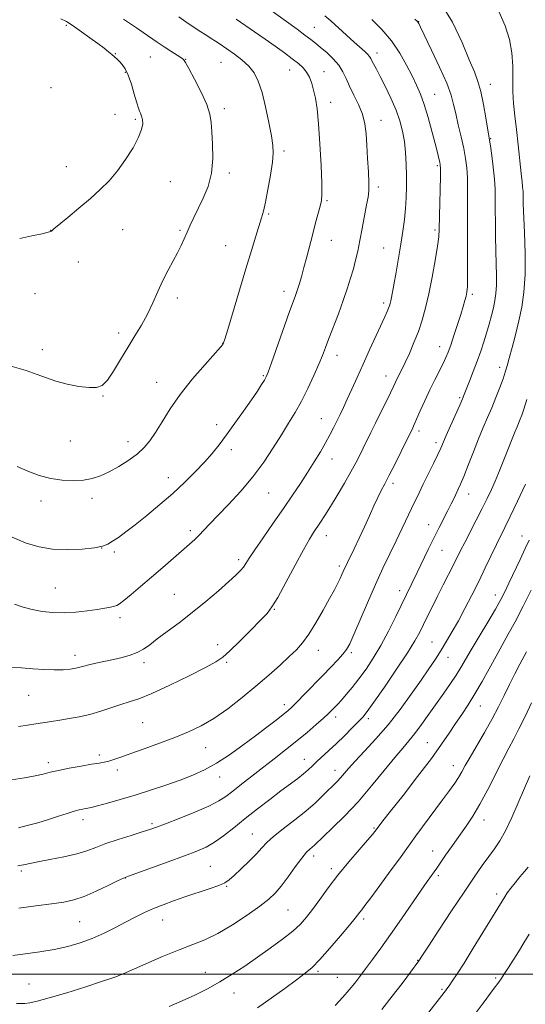
# Model space of a CAD drawing. Extents: x 2194800 to 2197700, y 312300 to 315200.
# Drawn here: x 2195506 to 2195695, y 313489 to 313856 of the extents above; entities that cross this region are included whole.
import ezdxf

# ---------------------------------------------------------------- set-up
doc = ezdxf.new("R2010")
doc.units = 0
doc.header["$MEASUREMENT"] = 0
for name, color, linetype, lineweight in [('32000', 7, 'Continuous', 0), ('DTM SPOT ELEVATION', 2, 'Continuous', 13), ('INDEX CONTOUR', 41, 'Continuous', 13), ('INTERMEDIATE CONTOUR', 44, 'Continuous', 0)]:
    doc.layers.add(name, color=color, linetype=linetype, lineweight=lineweight)

msp = doc.modelspace()

# ---------------------------------------------------------------- linework, layer by layer
at = {"layer": '32000', "flags": 128}
msp.add_lwpolyline([(2197500, 313500), (2195000, 313500)], dxfattribs=at)
at = {"layer": 'DTM SPOT ELEVATION'}
for p in [(2195654.77, 313855.63, 1203.94), (2195523.2, 313854.24, 1218.2), (2195615.78, 313853.5, 1209.11), (2195541.46, 313843.64, 1217.92), (2195639.19, 313843.9, 1207.47), (2195554.59, 313842.45, 1216.95), (2195567.77, 313841.57, 1215.95), (2195580.94, 313840.39, 1214.95), (2195545.23, 313836.67, 1218.13), (2195606.58, 313837.58, 1212.8), (2195619.38, 313836.96, 1211.28), (2195517.49, 313830.97, 1219.78), (2195681.46, 313832.23, 1201.36), (2195621.84, 313825.45, 1211.44), (2195660.74, 313828.51, 1205.14), (2195582.13, 313823.13, 1215.62), (2195541.38, 313821.03, 1218.64), (2195548.89, 313819.14, 1218.23), (2195640.63, 313818.74, 1209.34), (2195681.57, 313811.97, 1201.9), (2195604.48, 313807.25, 1213.64), (2195523.21, 313801.44, 1218.79), (2195661.67, 313801.83, 1206.25), (2195562.04, 313795.83, 1217.17), (2195584.08, 313799.06, 1215.63), (2195639.71, 313793.9, 1209.63), (2195620.47, 313788.73, 1211.81), (2195598.69, 313783.76, 1213.8), (2195517.32, 313777.7, 1218.02), (2195544.19, 313777.88, 1217.13), (2195565.56, 313777.64, 1216.19), (2195660.79, 313777.79, 1206.31), (2195622.05, 313774.01, 1211.26), (2195582.69, 313771.96, 1214.89), (2195641.67, 313771.12, 1208.91), (2195527.67, 313765.81, 1217.32), (2195511.45, 313754.08, 1217.36), (2195564.67, 313752.49, 1215.57), (2195604.48, 313754.97, 1212.52), (2195674.74, 313753.78, 1203.7), (2195641.64, 313750.6, 1208.37), (2195542.66, 313739.39, 1216.44), (2195581.55, 313735.45, 1214.03), (2195662.54, 313734.3, 1204.67), (2195514.23, 313733.2, 1216.48), (2195624.22, 313731.03, 1209.41), (2195684.97, 313726.57, 1200.49), (2195596.71, 313723.49, 1212.16), (2195642.46, 313723.32, 1206.66), (2195556.86, 313720.97, 1214.74), (2195536.85, 313715.81, 1215.92), (2195670.06, 313715.25, 1202.2), (2195579.27, 313705.19, 1212.49), (2195618.37, 313707.32, 1208.84), (2195654.78, 313702.79, 1203.61), (2195524.64, 313699.04, 1215.12), (2195546.16, 313698.85, 1214.63), (2195661.18, 313698.41, 1202.41), (2195584.76, 313695.76, 1211.58), (2195622.34, 313692.28, 1207.32), (2195561.25, 313685.38, 1212.66), (2195645.11, 313683.25, 1203.63), (2195598.75, 313679.66, 1209.12), (2195673.35, 313679.3, 1199.33), (2195513.71, 313676.65, 1213.44), (2195532.74, 313677.7, 1213.53), (2195658.39, 313667.87, 1200.71), (2195569.43, 313665.52, 1210.36), (2195620.2, 313663.75, 1205.37), (2195693.32, 313663.52, 1194.68), (2195536.32, 313659.07, 1212), (2195541.13, 313657.65, 1211.69), (2195663.46, 313658.2, 1199.12), (2195587.55, 313654.75, 1208.37), (2195625.08, 313652.42, 1204.34), (2195519.1, 313644.17, 1210.96), (2195563.53, 313641.79, 1208.92), (2195647.64, 313643.15, 1200.55), (2195683.34, 313641.59, 1194.63), (2195600.79, 313636.2, 1205.91), (2195543.16, 313633.04, 1209.59), (2195579.72, 313622.98, 1206.57), (2195659.74, 313624.06, 1196.92), (2195617.32, 313620.85, 1203.31), (2195629.63, 313620.08, 1201.73), (2195526.4, 313619.05, 1208.54), (2195552.16, 313616.33, 1207.59), (2195583.09, 313616.47, 1205.77), (2195665.69, 313618.25, 1195.3), (2195509.14, 313604.07, 1207.16), (2195604.6, 313600.6, 1202.48), (2195677.7, 313600.12, 1191.23), (2195551.62, 313593.92, 1204.96), (2195623.69, 313596, 1199.52), (2195635.92, 313595.41, 1197.63), (2195657.89, 313586.48, 1192.87), (2195575.19, 313584.62, 1203.25), (2195516.44, 313578.97, 1204.42), (2195535.46, 313581.82, 1204.36), (2195612.04, 313580.26, 1198.73), (2195542.22, 313576.21, 1203.59), (2195623.49, 313576.12, 1196.63), (2195667.71, 313577.87, 1190.67), (2195580.42, 313573.66, 1201.3), (2195529.44, 313557.71, 1201.51), (2195679.06, 313557.62, 1187.39), (2195555.18, 313556.25, 1200.28), (2195637.99, 313554.52, 1192.16), (2195592.58, 313552.31, 1196.86), (2195659.91, 313546.03, 1188.73), (2195615.57, 313544.17, 1193.51), (2195506.37, 313538.5, 1199.71), (2195576.93, 313540.2, 1196.98), (2195622.1, 313539.33, 1192.4), (2195545.23, 313535.92, 1197.96), (2195662.1, 313536.78, 1187.68), (2195583.04, 313532.83, 1195.87), (2195683.86, 313529.93, 1184.41), (2195605.91, 313523.9, 1193.01), (2195559.13, 313520.25, 1195.27), (2195634.2, 313520.65, 1189.64), (2195528.16, 313519.65, 1197.03), (2195654.3, 313505.13, 1186.07), (2195541.14, 313499.96, 1194.12), (2195575.11, 313500.73, 1192.78), (2195617.19, 313501.06, 1189.71), (2195624.35, 313498.88, 1188.93), (2195683.41, 313498.61, 1182.27), (2195509.22, 313496.36, 1194.77), (2195663.48, 313494.35, 1184.19), (2195585.76, 313492.95, 1191.26)]:
    msp.add_point(p, dxfattribs=at)
at = {"layer": 'INDEX CONTOUR', "flags": 128}
for points, elevation in [([(2195503.797, 313638.145), (2195507.094, 313637.031), (2195510.451, 313636.1441), (2195514.1101, 313635.438), (2195518.079, 313634.976), (2195522.309, 313634.8511), (2195526.694, 313635.112), (2195530.925, 313635.62), (2195534.638, 313636.193), (2195537.548, 313636.679), (2195539.675, 313637.06), (2195541.118, 313637.348), (2195542.0611, 313637.618), (2195543.032, 313638.196), (2195544.641, 313639.47), (2195547.338, 313641.712), (2195550.911, 313644.731), (2195554.984, 313648.221), (2195559.1859, 313651.871), (2195569.127, 313660.552), (2195571.096, 313662.299), (2195572.788, 313663.917), (2195574.542, 313665.7521), (2195576.722, 313668.101), (2195579.704, 313671.249), (2195583.699, 313675.378), (2195588.276, 313680.2749), (2195592.844, 313685.621), (2195596.921, 313691.108), (2195600.458, 313696.445), (2195603.519, 313701.349), (2195606.182, 313705.658), (2195608.601, 313709.707), (2195610.944, 313713.953), (2195613.316, 313718.678), (2195615.553, 313723.46), (2195617.425, 313727.698), (2195618.8, 313731.023), (2195619.9411, 313733.978), (2195621.21, 313737.336), (2195624.7331, 313746.541), (2195626.541, 313751.44), (2195628.068, 313755.868), (2195629.313, 313759.802), (2195630.33, 313763.332), (2195631.18, 313766.6), (2195631.957, 313769.966), (2195632.762, 313773.838), (2195633.656, 313778.4281), (2195635.303, 313787.171), (2195635.819, 313790.028), (2195636.086, 313792.422), (2195636.12, 313795.366), (2195635.952, 313799.57), (2195635.665, 313804.535), (2195635.357, 313809.459), (2195635.067, 313813.73), (2195634.602, 313817.484), (2195633.712, 313821.043), (2195632.255, 313824.645), (2195630.515, 313828.18), (2195628.882, 313831.452), (2195627.615, 313834.322), (2195626.432, 313836.896), (2195624.922, 313839.337), (2195622.8109, 313841.752), (2195620.393, 313844.022), (2195618.104, 313845.97), (2195616.227, 313847.51), (2195614.435, 313848.924), (2195612.246, 313850.579), (2195609.2999, 313852.76), (2195593.45, 313864.335)], 1210), ([(2195505.0271, 313540.506), (2195507.17, 313540.868), (2195512.561, 313541.955), (2195517.055, 313542.799), (2195522.212, 313543.813), (2195527.046, 313544.927), (2195530.876, 313546.093), (2195534.228, 313547.345), (2195537.935, 313548.741), (2195542.533, 313550.2891), (2195547.374, 313551.812), (2195551.516, 313553.086), (2195554.384, 313553.997), (2195556.872, 313554.874), (2195560.242, 313556.1571), (2195565.317, 313558.135), (2195571.165, 313560.496), (2195576.414, 313562.777), (2195580.079, 313564.658), (2195582.72, 313566.391), (2195585.284, 313568.371), (2195588.516, 313570.8941), (2195600.804, 313580.406), (2195605.056, 313583.741), (2195609.1821, 313587.056), (2195613.057, 313590.2759), (2195616.457, 313593.188), (2195619.1301, 313595.5469), (2195620.922, 313597.189), (2195622.057, 313598.287), (2195623.605, 313599.865), (2195624.537, 313600.848), (2195625.848, 313602.29), (2195627.677, 313604.378), (2195629.925, 313607.064), (2195632.429, 313610.237), (2195635.057, 313613.828), (2195637.7809, 313617.926), (2195640.599, 313622.662), (2195643.476, 313628.039), (2195646.239, 313633.554), (2195654.171, 313649.927), (2195658.2869, 313658.499), (2195660.405, 313662.816), (2195662.375, 313666.709), (2195665.659, 313673.078), (2195666.9069, 313675.59), (2195667.925, 313677.706), (2195669.51, 313681.0539), (2195670.36, 313682.9599), (2195671.541, 313685.82), (2195673.198, 313690.014), (2195675.138, 313694.964), (2195677.088, 313699.851), (2195678.836, 313704.059), (2195680.427, 313707.786), (2195681.972, 313711.435), (2195683.5339, 313715.271), (2195684.998, 313719.013), (2195686.205, 313722.242), (2195687.064, 313724.736), (2195687.7609, 313727.046), (2195688.553, 313729.921), (2195689.623, 313733.902), (2195690.867, 313738.706), (2195692.108, 313743.847), (2195693.1819, 313749.013), (2195693.984, 313754.6), (2195694.42, 313761.184), (2195694.449, 313768.996), (2195694.223, 313776.908), (2195693.773, 313787.5461), (2195693.705, 313789.686), (2195693.682, 313792.217), (2195693.634, 313792.972), (2195693.525, 313793.984), (2195693.319, 313795.764), (2195692.973, 313798.907), (2195691.849, 313809.561), (2195691.192, 313815.39), (2195690.57, 313820.49), (2195690.0819, 313825.05), (2195689.835, 313829.491), (2195689.876, 313839.002), (2195689.54, 313843.962), (2195688.567, 313848.95), (2195686.951, 313853.984), (2195684.755, 313859.108)], 1200), ([(2195594.533, 313487.41), (2195599.607, 313490.989), (2195604.722, 313494.695), (2195609.132, 313497.926), (2195612.356, 313500.327), (2195614.987, 313502.544), (2195617.88, 313505.468), (2195621.607, 313509.6571), (2195625.5789, 313514.327), (2195628.922, 313518.357), (2195630.995, 313520.913), (2195632.734, 313523.139), (2195633.44, 313524.0141), (2195634.669, 313525.582), (2195636.867, 313528.501), (2195640.251, 313533.101), (2195644.109, 313538.399), (2195647.499, 313543.088), (2195651.534, 313548.714), (2195653.634, 313551.589), (2195663.648, 313565.067), (2195666.266, 313568.616), (2195668.187, 313571.305), (2195669.622, 313573.48), (2195670.815, 313575.511), (2195672.114, 313577.864), (2195673.898, 313581.03), (2195679.305, 313590.27), (2195682.134, 313595.271), (2195684.538, 313599.828), (2195686.624, 313604.024), (2195688.616, 313608.086), (2195690.653, 313612.1231), (2195692.542, 313615.779), (2195694.925, 313620.357)], 1190)]:
    msp.add_lwpolyline(points, dxfattribs=dict(at, elevation=elevation))
at = {"layer": 'INTERMEDIATE CONTOUR', "flags": 128}
for points, elevation in [([(2195505.3241, 313554.624), (2195508.583, 313555.466), (2195512.5039, 313556.557), (2195516.562, 313557.757), (2195520.298, 313558.933), (2195523.52, 313559.981), (2195526.104, 313560.803), (2195527.978, 313561.3319), (2195529.296, 313561.631), (2195530.267, 313561.796), (2195531.158, 313561.936), (2195532.477, 313562.209), (2195534.787, 313562.792), (2195538.489, 313563.81), (2195543.315, 313565.205), (2195548.833, 313566.873), (2195554.628, 313568.708), (2195560.352, 313570.6131), (2195565.677, 313572.489), (2195570.397, 313574.306), (2195574.797, 313576.301), (2195579.284, 313578.783), (2195584.1359, 313581.939), (2195589.116, 313585.487), (2195593.859, 313589.026), (2195598.038, 313592.204), (2195601.496, 313594.868), (2195604.1119, 313596.914), (2195605.9001, 313598.36), (2195607.406, 313599.716), (2195609.309, 313601.612), (2195612.092, 313604.4829), (2195618.885, 313611.518), (2195621.962, 313614.662), (2195624.52, 313617.3), (2195626.464, 313619.422), (2195627.807, 313621.173), (2195628.981, 313623.315), (2195630.529, 313626.768), (2195635.663, 313638.689), (2195638.625, 313645.432), (2195641.4, 313651.5289), (2195643.9461, 313656.937), (2195646.29, 313661.813), (2195652.077, 313673.798), (2195654.884, 313679.705), (2195656.43, 313682.924), (2195660.207, 313690.657), (2195661.828, 313694.0161), (2195662.934, 313696.403), (2195664.958, 313701.041), (2195666.605, 313704.7591), (2195670.049, 313712.482), (2195671.063, 313714.795), (2195671.758, 313716.461), (2195673.698, 313721.366), (2195675.119, 313725.031), (2195676.572, 313728.899), (2195677.873, 313732.5599), (2195679.02, 313736.014), (2195680.057, 313739.36), (2195681.0149, 313742.664), (2195681.874, 313745.847), (2195682.6051, 313748.792), (2195683.18, 313751.464), (2195683.577, 313754.141), (2195683.782, 313757.182), (2195683.794, 313760.87), (2195683.682, 313765.194), (2195683.532, 313770.069), (2195683.4161, 313775.345), (2195683.347, 313780.611), (2195683.324, 313785.39), (2195683.33, 313789.383), (2195683.271, 313793.004), (2195683.037, 313796.8461), (2195682.567, 313801.263), (2195681.987, 313805.653), (2195681.474, 313809.176), (2195681.14, 313811.339), (2195679.797, 313819.683), (2195678.92, 313824.7139), (2195677.929, 313829.486), (2195676.862, 313833.242), (2195675.512, 313836.801), (2195673.611, 313841.3731), (2195670.918, 313847.789), (2195667.296, 313855.348), (2195662.632, 313862.968)], 1202), ([(2195502.355, 313614.667), (2195506.415, 313614.359), (2195510.647, 313614.009), (2195514.84, 313613.712), (2195518.697, 313613.57), (2195521.974, 313613.652), (2195524.633, 313613.902), (2195526.689, 313614.235), (2195528.238, 313614.586), (2195529.699, 313614.98), (2195531.572, 313615.464), (2195534.212, 313616.068), (2195540.782, 313617.505), (2195544.032, 313618.268), (2195547.021, 313619.112), (2195549.661, 313620.117), (2195551.959, 313621.373), (2195554.2951, 313623.005), (2195557.141, 313625.149), (2195560.848, 313627.904), (2195565.281, 313631.2211), (2195570.18, 313635.0171), (2195575.241, 313639.137), (2195579.979, 313643.147), (2195583.862, 313646.544), (2195586.515, 313648.971), (2195588.187, 313650.659), (2195589.28, 313651.987), (2195590.214, 313653.361), (2195591.459, 313655.3089), (2195593.501, 313658.385), (2195596.641, 313662.918), (2195600.439, 313668.334), (2195604.272, 313673.834), (2195607.645, 313678.785), (2195610.582, 313683.217), (2195613.239, 313687.328), (2195615.729, 313691.266), (2195618.006, 313694.976), (2195619.984, 313698.356), (2195621.609, 313701.339), (2195622.968, 313704.006), (2195625.367, 313708.897), (2195626.629, 313711.514), (2195628.067, 313714.602), (2195629.763, 313718.371), (2195631.729, 313722.787), (2195633.96, 313727.748), (2195636.396, 313733.067), (2195642.134, 313745.448), (2195642.9851, 313747.3451), (2195643.5, 313748.572), (2195643.841, 313749.496), (2195644.091, 313750.3461), (2195644.3101, 313751.3099), (2195644.564, 313752.614), (2195646.286, 313762.099), (2195647.205, 313767.278), (2195648.098, 313772.549), (2195648.841, 313777.36), (2195649.412, 313781.739), (2195649.817, 313785.8569), (2195650.0631, 313789.874), (2195650.172, 313793.904), (2195650.169, 313798.049), (2195650.066, 313802.361), (2195649.825, 313806.698), (2195649.394, 313810.868), (2195648.715, 313814.758), (2195647.701, 313818.574), (2195646.256, 313822.601), (2195644.359, 313826.985), (2195642.285, 313831.32), (2195640.385, 313835.062), (2195638.937, 313837.8), (2195637.255, 313840.909), (2195636.813, 313841.795), (2195636.379, 313842.543), (2195635.7061, 313843.363), (2195634.5791, 313844.453), (2195630.635, 313847.97), (2195627.787, 313850.541), (2195621.934, 313855.85), (2195619.701, 313857.821)], 1208), ([(2195502.7569, 313572.558), (2195507.566, 313573.3), (2195511.555, 313574.046), (2195514.545, 313574.724), (2195517.159, 313575.383), (2195520.22, 313576.095), (2195524.264, 313576.901), (2195528.694, 313577.703), (2195532.623, 313578.366), (2195535.407, 313578.806), (2195537.36, 313579.1341), (2195539.036, 313579.512), (2195540.964, 313580.092), (2195543.573, 313580.9919), (2195547.2679, 313582.323), (2195552.2579, 313584.136), (2195557.977, 313586.244), (2195563.664, 313588.401), (2195568.757, 313590.463), (2195573.486, 313592.704), (2195578.28, 313595.505), (2195583.442, 313599.113), (2195588.782, 313603.267), (2195593.985, 313607.575), (2195598.765, 313611.683), (2195602.954, 313615.396), (2195606.412, 313618.557), (2195609.097, 313621.146), (2195611.363, 313623.698), (2195613.662, 313626.886), (2195616.304, 313631.13), (2195619.033, 313635.843), (2195621.447, 313640.188), (2195623.2419, 313643.514), (2195624.497, 313645.931), (2195625.386, 313647.736), (2195626.063, 313649.188), (2195627.048, 313651.405), (2195627.486, 313652.362), (2195628.0981, 313653.646), (2195630.614, 313658.842), (2195632.482, 313662.744), (2195634.45, 313666.951), (2195636.307, 313671.046), (2195637.986, 313674.782), (2195639.458, 313677.959), (2195640.7471, 313680.525), (2195642.082, 313683.045), (2195643.7479, 313686.235), (2195645.899, 313690.516), (2195648.169, 313695.125), (2195652.495, 313703.999), (2195653.053, 313705.191), (2195653.967, 313707.216), (2195655.336, 313710.297), (2195657.041, 313714.088), (2195658.911, 313718.096), (2195660.779, 313721.886), (2195663.896, 313728.016), (2195664.916, 313730.178), (2195665.753, 313732.242), (2195666.681, 313734.855), (2195667.888, 313738.436), (2195669.219, 313742.485), (2195670.436, 313746.276), (2195671.352, 313749.24), (2195671.99, 313751.44), (2195672.426, 313753.1), (2195672.727, 313754.565), (2195672.914, 313756.677), (2195672.998, 313760.396), (2195672.998, 313766.319), (2195672.961, 313773.578), (2195672.944, 313780.94), (2195673.006, 313792.816), (2195672.938, 313797.316), (2195672.697, 313801.068), (2195672.237, 313804.536), (2195671.522, 313808.256), (2195670.552, 313812.576), (2195669.49, 313817.101), (2195668.538, 313821.245), (2195667.781, 313824.685), (2195666.831, 313828.139), (2195665.182, 313832.582), (2195662.55, 313838.575), (2195659.536, 313845.009), (2195655.442, 313853.495), (2195654.766, 313854.866), (2195654.514, 313855.3151), (2195654.234, 313855.648), (2195653.339, 313856.512)], 1204), ([(2195502.957, 313663.135), (2195508.216, 313660.9601), (2195513.036, 313659.5011), (2195518.037, 313658.702), (2195523.588, 313658.491), (2195529.077, 313658.711), (2195533.6391, 313659.183), (2195536.685, 313659.778), (2195538.705, 313660.554), (2195540.458, 313661.616), (2195542.601, 313663.078), (2195545.3779, 313665.085), (2195548.926, 313667.793), (2195553.286, 313671.274), (2195558.104, 313675.283), (2195562.928, 313679.493), (2195567.372, 313683.617), (2195571.319, 313687.522), (2195574.715, 313691.114), (2195577.581, 313694.385), (2195580.216, 313697.656), (2195582.989, 313701.335), (2195586.139, 313705.663), (2195589.374, 313710.206), (2195592.272, 313714.364), (2195594.499, 313717.658), (2195596.078, 313720.087), (2195597.123, 313721.7689), (2195597.808, 313722.997), (2195598.542, 313724.763), (2195599.796, 313728.232), (2195606.428, 313747.037), (2195608.695, 313753.37), (2195609.343, 313755.247), (2195610.068, 313757.503), (2195610.919, 313760.334), (2195611.884, 313763.764), (2195612.945, 313767.763), (2195615.183, 313776.414), (2195616.258, 313780.467), (2195617.9361, 313786.754), (2195618.384, 313788.781), (2195618.564, 313791.169), (2195618.508, 313795.281), (2195618.255, 313801.952), (2195617.849, 313809.92), (2195617.342, 313817.394), (2195616.774, 313822.995), (2195616.157, 313826.97), (2195615.494, 313829.975), (2195614.776, 313832.556), (2195613.937, 313834.817), (2195612.9, 313836.748), (2195611.574, 313838.389), (2195609.834, 313839.961), (2195607.543, 313841.733), (2195604.615, 313843.904), (2195601.167, 313846.405), (2195597.369, 313849.1), (2195593.425, 313851.836), (2195586.546, 313856.556)], 1212), ([(2195502.969, 313726.797), (2195508.216, 313725.343), (2195512.313, 313723.9239), (2195515.7351, 313722.585), (2195519.276, 313721.356), (2195523.4771, 313720.281), (2195527.859, 313719.449), (2195531.687, 313718.96), (2195534.449, 313718.959), (2195536.518, 313719.775), (2195538.488, 313721.778), (2195540.821, 313725.169), (2195543.443, 313729.4599), (2195546.146, 313733.99), (2195548.751, 313738.2459), (2195551.189, 313742.297), (2195553.421, 313746.362), (2195555.433, 313750.59), (2195557.318, 313754.861), (2195559.196, 313758.984), (2195561.142, 313762.798), (2195563.034, 313766.256), (2195564.7061, 313769.338), (2195566.047, 313772.056), (2195567.166, 313774.556), (2195568.231, 313777.013), (2195569.393, 313779.602), (2195570.746, 313782.4759), (2195574.261, 313789.656), (2195576.07, 313794.0941), (2195577.364, 313799.08), (2195577.848, 313804.497), (2195577.761, 313809.821), (2195577.482, 313814.43), (2195577.254, 313817.956), (2195576.777, 313821.051), (2195575.62, 313824.619), (2195573.544, 313829.228), (2195571.084, 313834.09), (2195568.971, 313838.079), (2195567.709, 313840.392), (2195566.903, 313841.514), (2195565.93, 313842.253), (2195562.141, 313844.619), (2195559.65, 313846.214), (2195557.044, 313847.965), (2195551.836, 313851.569), (2195549.346, 313853.266), (2195544.526, 313856.523)], 1216), ([(2195504.84, 313689.567), (2195508.789, 313687.806), (2195513, 313686.217), (2195517.334, 313685.015), (2195521.648, 313684.363), (2195525.774, 313684.217), (2195529.535, 313684.48), (2195532.842, 313685.089), (2195535.951, 313686.095), (2195539.205, 313687.583), (2195542.814, 313689.579), (2195546.467, 313691.891), (2195549.721, 313694.27), (2195552.272, 313696.575), (2195554.388, 313699.087), (2195556.474, 313702.198), (2195558.9049, 313706.201), (2195561.919, 313711.012), (2195565.722, 313716.45), (2195570.326, 313722.223), (2195574.964, 313727.603), (2195580.762, 313734.072), (2195581.589, 313735.019), (2195581.781, 313735.288), (2195581.9139, 313735.64), (2195582.362, 313737.086), (2195583.448, 313740.6981), (2195590.208, 313763.292), (2195592.281, 313770.165), (2195593.928, 313775.57), (2195596.04, 313782.3741), (2195596.741, 313784.8931), (2195597.486, 313788.182), (2195598.417, 313792.927), (2195599.3709, 313798.303), (2195600.111, 313803.107), (2195600.44, 313806.541), (2195600.325, 313809.418), (2195599.772, 313812.958), (2195598.814, 313817.987), (2195597.582, 313823.767), (2195596.231, 313829.168), (2195594.852, 313833.327), (2195593.273, 313836.445), (2195591.254, 313838.9879), (2195588.679, 313841.324), (2195585.913, 313843.421), (2195580.209, 313847.417), (2195578.8621, 313848.34), (2195577.307, 313849.356), (2195575.653, 313850.403), (2195572.725, 313852.217), (2195571.103, 313853.265), (2195568.685, 313854.909), (2195565.138, 313857.388)], 1214), ([(2195505.295, 313592.511), (2195508.712, 313592.932), (2195511.841, 313593.42), (2195517.6251, 313594.39), (2195520.719, 313594.88), (2195524.201, 313595.405), (2195528.003, 313596.062), (2195531.993, 313596.963), (2195536.031, 313598.164), (2195543.485, 313600.682), (2195546.69, 313601.656), (2195550.268, 313602.8391), (2195555.135, 313604.8), (2195561.777, 313607.8639), (2195568.982, 313611.388), (2195575.113, 313614.489), (2195579.035, 313616.588), (2195581.625, 313618.3391), (2195584.264, 313620.703), (2195587.938, 313624.3089), (2195592.069, 313628.463), (2195595.682, 313632.135), (2195598.117, 313634.693), (2195599.952, 313637.079), (2195602.08, 313640.629), (2195605.117, 313646.1909), (2195608.58, 313652.663), (2195611.713, 313658.4571), (2195613.951, 313662.385), (2195615.503, 313664.8739), (2195618.112, 313668.761), (2195619.728, 313671.269), (2195621.775, 313674.557), (2195624.313, 313678.743), (2195627.014, 313683.298), (2195629.452, 313687.531), (2195631.317, 313690.9349), (2195632.754, 313693.732), (2195634.026, 313696.331), (2195636.861, 313702.18), (2195638.596, 313705.723), (2195644.198, 313717.083), (2195645.331, 313719.438), (2195646.094, 313721.055), (2195646.737, 313722.39), (2195648.433, 313725.772), (2195649.675, 313728.355), (2195651.238, 313731.767), (2195652.955, 313735.755), (2195654.611, 313739.969), (2195656.045, 313744.187), (2195657.315, 313748.715), (2195658.538, 313753.992), (2195659.779, 313760.197), (2195660.914, 313766.48), (2195661.772, 313771.735), (2195662.237, 313775.277), (2195662.424, 313778.119), (2195662.838, 313797.786), (2195662.865, 313800.718), (2195662.796, 313802.182), (2195662.611, 313803.159), (2195662.2811, 313804.5239), (2195661.732, 313806.712), (2195660.88, 313810.046), (2195659.682, 313814.649), (2195658.263, 313819.825), (2195656.789, 313824.678), (2195655.373, 313828.57), (2195653.909, 313831.904), (2195652.241, 313835.343), (2195650.216, 313839.382), (2195647.713, 313843.8441), (2195644.617, 313848.385), (2195640.942, 313852.667), (2195637.215, 313856.3939)], 1206), ([(2195505.757, 313774.6991), (2195510.321, 313775.602), (2195514.1959, 313776.425), (2195516.426, 313776.944), (2195517.341, 313777.213), (2195517.588, 313777.355), (2195517.803, 313777.548), (2195518.559, 313778.191), (2195523.714, 313782.455), (2195527.885, 313785.928), (2195532.141, 313789.553), (2195535.87, 313792.896), (2195539.155, 313796.195), (2195542.253, 313799.854), (2195545.318, 313804.11), (2195548.078, 313808.507), (2195550.156, 313812.421), (2195551.292, 313815.371), (2195551.681, 313817.4539), (2195551.636, 313818.909), (2195551.424, 313819.956), (2195551.136, 313820.745), (2195550.819, 313821.405), (2195550.491, 313822.12), (2195550.072, 313823.282), (2195549.452, 313825.337), (2195548.5609, 313828.52), (2195547.476, 313832.213), (2195546.309, 313835.59), (2195545.159, 313838.014), (2195544.064, 313839.618), (2195543.046, 313840.723), (2195542.108, 313841.62), (2195541.172, 313842.454), (2195540.143, 313843.339), (2195538.902, 313844.387), (2195537.2531, 313845.717), (2195534.98, 313847.446), (2195532.0141, 313849.5969), (2195528.886, 313851.809), (2195526.276, 313853.624), (2195524.596, 313854.755), (2195523.186, 313855.592), (2195521.12, 313856.694)], 1218), ([(2195505.418, 313524.676), (2195511.765, 313525.463), (2195517.7, 313526.232), (2195522.284, 313526.9159), (2195526.038, 313527.748), (2195529.846, 313529.033), (2195534.292, 313530.937), (2195538.7629, 313533.046), (2195542.341, 313534.804), (2195544.5159, 313535.851), (2195546.392, 313536.619), (2195549.478, 313537.735), (2195561.237, 313541.958), (2195567.331, 313544.169), (2195571.896, 313545.889), (2195575.337, 313547.417), (2195578.447, 313549.226), (2195581.881, 313551.676), (2195585.744, 313554.695), (2195590.005, 313558.103), (2195594.572, 313561.701), (2195599.128, 313565.2269), (2195603.294, 313568.4), (2195609.567, 313573.112), (2195611.766, 313574.837), (2195613.494, 313576.323), (2195615.031, 313577.7581), (2195616.7, 313579.34), (2195621.206, 313583.483), (2195623.981, 313586.087), (2195626.966, 313588.984), (2195629.826, 313591.83), (2195632.173, 313594.214), (2195633.831, 313595.985), (2195635.474, 313598.041), (2195637.986, 313601.54), (2195641.919, 313607.186), (2195646.487, 313613.865), (2195650.568, 313620.007), (2195653.332, 313624.449), (2195655.109, 313627.654), (2195656.518, 313630.491), (2195658.069, 313633.669), (2195659.842, 313637.261), (2195661.804, 313641.179), (2195663.894, 313645.291), (2195667.706, 313652.765), (2195670.379, 313658.148), (2195671.908, 313661.169), (2195676.221, 313669.472), (2195678.439, 313673.796), (2195680.317, 313677.591), (2195681.891, 313680.931), (2195683.272, 313684.019), (2195684.5619, 313687.039), (2195685.813, 313690.087), (2195687.068, 313693.24), (2195690.616, 313702.315), (2195691.435, 313704.324), (2195692.656, 313707.216), (2195693.261, 313708.742), (2195694.04, 313710.988), (2195695.141, 313714.554)], 1198), ([(2195503.2, 313506.931), (2195507.866, 313507.535), (2195513.237, 313508.312), (2195518.676, 313509.2449), (2195523.686, 313510.335), (2195528.329, 313511.655), (2195532.805, 313513.293), (2195537.252, 313515.285), (2195541.556, 313517.444), (2195545.542, 313519.531), (2195549.103, 313521.3611), (2195552.419, 313522.973), (2195555.741, 313524.463), (2195559.288, 313525.916), (2195563.161, 313527.377), (2195567.433, 313528.877), (2195576.479, 313531.895), (2195580.053, 313533.155), (2195582.365, 313534.153), (2195584.012, 313535.242), (2195585.842, 313536.868), (2195588.455, 313539.313), (2195591.448, 313542.181), (2195594.168, 313544.911), (2195596.198, 313547.113), (2195598.072, 313549.104), (2195600.5621, 313551.372), (2195604.187, 313554.265), (2195608.463, 313557.564), (2195612.653, 313560.905), (2195616.162, 313563.974), (2195618.961, 313566.649), (2195624.296, 313571.978), (2195625.5469, 313573.305), (2195628.531, 313576.751), (2195630.999, 313579.475), (2195634.495, 313583.196), (2195638.734, 313587.804), (2195643.296, 313593.109), (2195647.791, 313598.862), (2195651.964, 313604.594), (2195655.591, 313609.778), (2195658.527, 313614.041), (2195660.939, 313617.625), (2195663.074, 313620.922), (2195665.152, 313624.288), (2195667.282, 313627.919), (2195669.546, 313631.972), (2195671.9959, 313636.544), (2195674.558, 313641.492), (2195677.127, 313646.612), (2195679.596, 313651.681), (2195683.7829, 313660.402), (2195686.934, 313666.773), (2195688.924, 313670.871), (2195691.602, 313676.533), (2195694.595, 313682.982)], 1196), ([(2195504.614, 313489.007), (2195506.128, 313489.023), (2195507.6799, 313489.09), (2195509.534, 313489.31), (2195512.335, 313489.906), (2195516.82, 313491.13), (2195523.306, 313493.092), (2195530.419, 313495.328), (2195536.363, 313497.235), (2195539.815, 313498.365), (2195541.345, 313498.891), (2195541.998, 313499.148), (2195542.761, 313499.465), (2195544.401, 313500.167), (2195552.827, 313503.865), (2195559.109, 313506.5759), (2195565.257, 313509.101), (2195570.389, 313511.042), (2195574.947, 313512.8401), (2195579.706, 313515.15), (2195585.165, 313518.392), (2195590.71, 313522.064), (2195595.45, 313525.429), (2195598.768, 313527.994), (2195601.15, 313530.234), (2195603.355, 313532.862), (2195605.941, 313536.341), (2195608.667, 313540.113), (2195611.092, 313543.368), (2195612.878, 313545.499), (2195614.115, 313546.724), (2195614.996, 313547.463), (2195615.776, 313548.151), (2195622.558, 313554.586), (2195627.052, 313559.031), (2195632.075, 313564.367), (2195637.15, 313570.255), (2195641.863, 313576.023), (2195645.817, 313580.913), (2195648.768, 313584.43), (2195651.086, 313587.131), (2195653.294, 313589.837), (2195655.801, 313593.1751), (2195658.551, 313597.01), (2195664.117, 313604.888), (2195666.624, 313608.48), (2195668.759, 313611.665), (2195670.488, 313614.453), (2195674.362, 313621.125), (2195677.291, 313626.069), (2195680.508, 313631.464), (2195683.348, 313636.279), (2195685.347, 313639.815), (2195686.8481, 313642.71), (2195688.396, 313645.933), (2195692.55, 313654.763), (2195694.512, 313658.889), (2195696.023, 313661.985)], 1194), ([(2195561.613, 313487.924), (2195566.433, 313490.008), (2195571.181, 313492.201), (2195575.873, 313494.561), (2195580.519, 313497.137), (2195585.135, 313499.966), (2195589.778, 313503.03), (2195594.51, 313506.299), (2195599.314, 313509.709), (2195603.8469, 313513.055), (2195607.686, 313516.1), (2195610.569, 313518.723), (2195612.87, 313521.27), (2195615.128, 313524.206), (2195617.79, 313527.883), (2195620.945, 313532.206), (2195624.592, 313536.964), (2195628.625, 313541.885), (2195632.513, 313546.431), (2195635.617, 313549.998), (2195637.479, 313552.165), (2195638.358, 313553.23), (2195639.948, 313555.366), (2195641.381, 313557.219), (2195644.252, 313560.885), (2195648.8691, 313566.758), (2195654.333, 313573.775), (2195659.4461, 313580.507), (2195663.295, 313585.856), (2195666.124, 313590.034), (2195668.466, 313593.581), (2195670.772, 313596.994), (2195673.167, 313600.589), (2195675.698, 313604.635), (2195678.374, 313609.279), (2195683.607, 313618.776), (2195688.189, 313626.883), (2195690.736, 313631.59), (2195693.7, 313637.361), (2195696.668, 313643.306)], 1192), ([(2195623.525, 313488.353), (2195626.419, 313491.399), (2195628.823, 313494.17), (2195630.843, 313496.656), (2195632.755, 313499.14), (2195634.875, 313501.98), (2195637.466, 313505.4809), (2195640.583, 313509.753), (2195644.228, 313514.857), (2195648.303, 313520.688), (2195655.665, 313531.359), (2195657.921, 313534.606), (2195661.458, 313539.62), (2195664.776, 313544.377), (2195667.307, 313547.982), (2195672.454, 313555.251), (2195674.913, 313558.953), (2195677.559, 313563.426), (2195680.514, 313568.996), (2195686.212, 313580.291), (2195688.362, 313584.374), (2195690.22, 313587.814), (2195692.165, 313591.547), (2195694.452, 313596.221), (2195696.857, 313601.31)], 1188), ([(2195641.021, 313486.859), (2195644.865, 313491.76), (2195648.53, 313496.578), (2195654.79, 313504.952), (2195656.154, 313507.073), (2195658.384, 313510.496), (2195662.238, 313516.388), (2195666.994, 313523.62), (2195671.661, 313530.654), (2195675.457, 313536.274), (2195678.435, 313540.56), (2195680.856, 313543.916), (2195682.972, 313546.786), (2195684.988, 313549.7751), (2195687.101, 313553.527), (2195689.44, 313558.449), (2195691.871, 313563.9981), (2195694.192, 313569.39), (2195696.234, 313574.002)], 1186), ([(2195657.632, 313484.725), (2195664.228, 313493.1319), (2195664.687, 313493.74), (2195665.243, 313494.507), (2195666.0449, 313495.646), (2195667.251, 313497.395), (2195669.051, 313500.109), (2195671.643, 313504.169), (2195675.066, 313509.68), (2195686.8321, 313528.85), (2195687.799, 313530.315), (2195689.071, 313532.06), (2195690.72, 313534.137), (2195692.531, 313536.325), (2195694.221, 313538.343), (2195695.563, 313539.974)], 1184), ([(2195675.864, 313485.188), (2195678.823, 313489.156), (2195682.952, 313494.733), (2195684.293, 313496.566), (2195685.494, 313498.282), (2195686.793, 313500.237), (2195688.277, 313502.5469), (2195691.966, 313508.397), (2195694.033, 313511.703), (2195696.013, 313514.894)], 1182)]:
    msp.add_lwpolyline(points, dxfattribs=dict(at, elevation=elevation))

doc.saveas('drawing.dxf')
